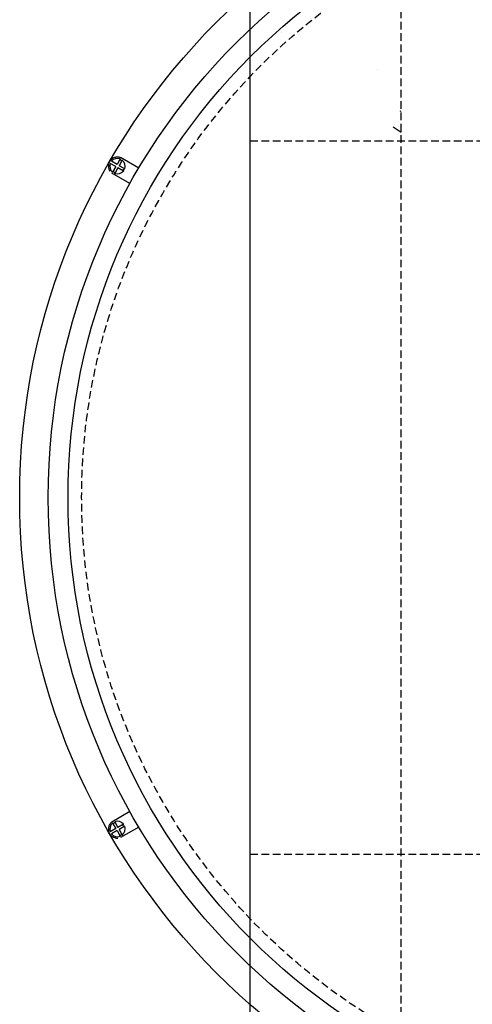
# Model space of a CAD drawing. Units: millimetres. Extents: x 21720638 to 21923301, y 1284342 to 1393321.
# Drawn here: x 21798134 to 21798325, y 1287983 to 1288397 of the extents above; entities that cross this region are included whole.
import ezdxf

# ---------------------------------------------------------------- set-up
doc = ezdxf.new("R2010")
doc.units = ezdxf.units.MM
doc.header["$LTSCALE"] = 0.5
doc.linetypes.add('CENTER2', pattern=[28.575, 19.05, -3.175, 3.175, -3.175])
doc.linetypes.add('HIDDEN', pattern=[9.525, 6.35, -3.175])

# ---------------------------------------------------------------- blocks, each defined once
blk = doc.blocks.new('COV PLAN')
at = {"color": 0, "linetype": 'CENTER2'}
for p, q in [((21809839.56, 1344081.05), (21809838.2, 1344078.7)), ((21809840.43, 1344080.55), (21809839.07, 1344078.2)), ((21809837.7, 1344077.83), (21809835.36, 1344079.19)), ((21809838.2, 1344078.7), (21809835.86, 1344080.06)), ((21809837.7, 1344077.83), (21809836.35, 1344075.49)), ((21809838.57, 1344077.33), (21809837.21, 1344074.99)), ((21809840.92, 1344075.98), (21809838.57, 1344077.33)), ((21809841.42, 1344076.84), (21809839.07, 1344078.2)), ((21809837.7, 1343799.43), (21809835.36, 1343798.08)), ((21809836.35, 1343801.78), (21809837.7, 1343799.43)), ((21809837.21, 1343802.28), (21809838.57, 1343799.93)), ((21809840.92, 1343801.29), (21809838.57, 1343799.93)), ((21809841.42, 1343800.42), (21809839.07, 1343799.07)), ((21809839.07, 1343799.07), (21809840.43, 1343796.72)), ((21809838.2, 1343798.57), (21809835.86, 1343797.21)), ((21809838.2, 1343798.57), (21809839.56, 1343796.22))]:
    blk.add_line(p, q, dxfattribs=at)
at = {"color": 0, "linetype": 'Continuous'}
for p, q in [((21809839.56, 1344081.05), (21809839.79, 1344080.45)), ((21809839.79, 1344080.45), (21809840.43, 1344080.55)), ((21809840.82, 1344076.61), (21809841.42, 1344076.84)), ((21809840.82, 1344076.61), (21809840.92, 1344075.98)), ((21809836.98, 1344075.58), (21809836.35, 1344075.49)), ((21809836.98, 1344075.58), (21809837.21, 1344074.99)), ((21809836.35, 1343801.78), (21809836.98, 1343801.68)), ((21809836.98, 1343801.68), (21809837.21, 1343802.28)), ((21809840.82, 1343800.65), (21809840.92, 1343801.29)), ((21809840.82, 1343800.65), (21809841.42, 1343800.42)), ((21809839.79, 1343796.82), (21809839.56, 1343796.22)), ((21809839.79, 1343796.82), (21809840.43, 1343796.72))]:
    blk.add_line(p, q, dxfattribs=at)
at = {"color": 3, "linetype": 'CENTER2'}
for p, q in [((21809847.36, 1344077.17), (21809839.7, 1344081.59)), ((21809843.61, 1344070.67), (21809835.95, 1344075.09)), ((21809843.61, 1343806.59), (21809835.95, 1343802.18)), ((21809847.36, 1343800.1), (21809839.7, 1343795.68))]:
    blk.add_line(p, q, dxfattribs=at)
at = {"color": 3, "linetype": 'Continuous'}
for radius in [282.6, 270.6, 262.25]:
    blk.add_circle((21810079.81, 1343938.63), radius, dxfattribs=at)
at = {"color": 3, "linetype": 'HIDDEN'}
blk.add_circle((21810079.81, 1343938.63), 256.5, dxfattribs=at)
at = {"color": 3, "linetype": 'CENTER2'}
for centre, start, end in [((21809838.36, 1344078.03), 69.2321, 230.7679), ((21809838.36, 1343799.23), 129.2321, 290.7679)]:
    blk.add_arc(centre, 3.8, start, end, dxfattribs=at)
at = {"color": 0, "linetype": 'Continuous'}
for centre, start, end in [((21809838.39, 1344078.02), 68.8499, 141.1501), ((21809838.39, 1344078.02), 338.8499, 51.1501), ((21809838.39, 1344078.02), 158.8499, 231.1501), ((21809838.39, 1344078.02), 248.8499, 321.1501), ((21809838.39, 1343799.25), 128.8499, 201.1501), ((21809838.39, 1343799.25), 38.8499, 111.1501), ((21809838.39, 1343799.25), 308.8499, 21.1501), ((21809838.39, 1343799.25), 218.8499, 291.1501)]:
    blk.add_arc(centre, 3.25, start, end, dxfattribs=at)

msp = doc.modelspace()

# ---------------------------------------------------------------- hatches: boundary and pattern name
at = {"linetype": 'Continuous'}
h = msp.add_hatch(dxfattribs=at)
h.set_pattern_fill('AR-CONC', color=0)
h.set_pattern_definition([(50, (8635956.08, 31891.25), (182.184669, -15.9390855), [19.05, -209.55]), (355, (8635956.08, 31891.25), (-35.2434214, 191.0568452), [15.24, -167.6405842]), (100.4514447, (8635971.26, 31889.92), (146.941247, 175.117752), [16.1900088, -178.0902446]), (46.1842, (8635956.08, 31942.05), (271.079041, -42.042328), [28.575, -314.325]), (96.6355576, (8635978.67, 31938.55), (237.404134, 247.4261246), [24.285023, -267.135608]), (351.1841512, (8635956.08, 31942.05), (237.404134, 247.4261246), [22.859967, -251.459732]), (21, (8635981.48, 31929.35), (151.6143913, -102.2651982), [19.05, -209.55]), (326, (8635981.48, 31929.35), (61.8020283, 184.187966), [15.24, -167.64]), (71.451445, (8635994.12, 31920.83), (213.4164193, 81.922769), [16.1900088, -178.0899376]), (37.5, (8635956.08, 31891.25), (3.08860325, 84.55503887), [0, -165.608, 0, -170.18, 0, -168.275]), (7.5, (8635956.08, 31891.25), (66.8196625, 100.1805748), [0, -97.028, 0, -161.798, 0, -64.135]), (327.5, (8635899.44, 31891.25), (135.59059517, -5.728744), [0, -63.5, 0, -198.12, 0, -262.89]), (317.5, (8635874.04, 31891.25), (148.1291814, 25.426491), [0, -82.55, 0, -131.572, 0, -186.69])])
h.paths.add_polyline_path([(21798230.994, 1288346.509), (21798294.494, 1288346.509), (21798294.494, 1288971.209), (21798230.994, 1288971.209)])
h.paths.add_polyline_path([(21798294.494, 1288046.509), (21798230.994, 1288046.509), (21798230.994, 1287421.809), (21798294.494, 1287421.809)])
h = msp.add_hatch(dxfattribs=at)
h.set_pattern_fill('AR-CONC', color=254)
h.set_pattern_definition([(50, (8637161.14, 28302.66), (182.184669, -15.9390855), [19.05, -209.55]), (355, (8637161.14, 28302.66), (-35.2434214, 191.0568452), [15.24, -167.6405842]), (100.4514447, (8637176.33, 28301.34), (146.941247, 175.117752), [16.1900088, -178.0902446]), (46.1842, (8637161.14, 28353.46), (271.079041, -42.042328), [28.575, -314.325]), (96.6355576, (8637183.73, 28349.96), (237.404134, 247.4261246), [24.285023, -267.135608]), (351.1841512, (8637161.14, 28353.46), (237.404134, 247.4261246), [22.859967, -251.459732]), (21, (8637186.54, 28340.76), (151.6143913, -102.2651982), [19.05, -209.55]), (326, (8637186.54, 28340.76), (61.8020283, 184.187966), [15.24, -167.64]), (71.451445, (8637199.18, 28332.24), (213.4164193, 81.922769), [16.1900088, -178.0899376]), (37.5, (8637161.144, 28302.664), (3.08860325, 84.55503887), [0, -165.608, 0, -170.18, 0, -168.275]), (7.5, (8637161.14, 28302.66), (66.8196625, 100.1805748), [0, -97.028, 0, -161.798, 0, -64.135]), (327.5, (8637104.5, 28302.664), (135.59059517, -5.728744), [0, -63.5, 0, -198.12, 0, -262.89]), (317.5, (8637079.1, 28302.66), (148.1291814, 25.426491), [0, -82.55, 0, -131.572, 0, -186.69])])
h.paths.add_polyline_path([(21798353.985, 1287925.717, -0.0534642), (21798294.494, 1287912.528), (21798294.494, 1287757.609), (21798353.985, 1287757.609)])
h.paths.add_polyline_path([(21798353.985, 1287757.609), (21798294.494, 1287757.609), (21798294.494, 1287421.809), (21798353.985, 1287421.809)])
h.paths.add_polyline_path([(21798908.494, 1287757.609), (21798841, 1287757.609), (21798841, 1287421.809), (21798908.494, 1287421.809)])
h.paths.add_polyline_path([(21798908.494, 1288146.509), (21798891.594, 1288146.509), (21798891.594, 1288139.109), (21798845.556, 1288139.109), (21798841, 1288143.665), (21798841, 1287757.609), (21798908.494, 1287757.609)])
h.paths.add_polyline_path([(21798908.494, 1288635.409), (21798841, 1288635.409), (21798841, 1288249.352), (21798845.556, 1288253.909), (21798891.594, 1288253.909), (21798891.594, 1288246.509), (21798908.494, 1288246.509)])
h.paths.add_polyline_path([(21798353.985, 1288635.409), (21798294.494, 1288635.409), (21798294.494, 1288480.489, -0.0534642), (21798353.985, 1288467.3)])
h.paths.add_polyline_path([(21798353.985, 1288971.209), (21798294.494, 1288971.209), (21798294.494, 1288635.409), (21798353.985, 1288635.409)])
h.paths.add_polyline_path([(21798908.494, 1288971.209), (21798841, 1288971.209), (21798841, 1288635.409), (21798908.494, 1288635.409)])

# ---------------------------------------------------------------- linework, layer by layer
at = {"color": 0, "linetype": 'HIDDEN'}
for p, q in [((21798230.994, 1287421.809), (21798230.994, 1288971.209)), ((21798294.494, 1287421.809), (21798294.494, 1288971.209)), ((21798230.994, 1288346.509), (21798294.494, 1288346.509)), ((21798230.994, 1288346.509), (21798353.985, 1288346.509)), ((21798230.994, 1288046.509), (21798294.494, 1288046.509)), ((21798230.994, 1288046.509), (21798353.985, 1288046.509))]:
    msp.add_line(p, q, dxfattribs=at)
at = {"color": 0, "linetype": 'Continuous'}
msp.add_line((21798230.994, 1287421.809), (21798230.994, 1288971.209), dxfattribs=at)

# ---------------------------------------------------------------- block references
at = {"color": 253, "linetype": 'Continuous'}
msp.add_blockref('COV PLAN', (-11663.298, -55742.124), dxfattribs=at)

doc.saveas('drawing.dxf')
